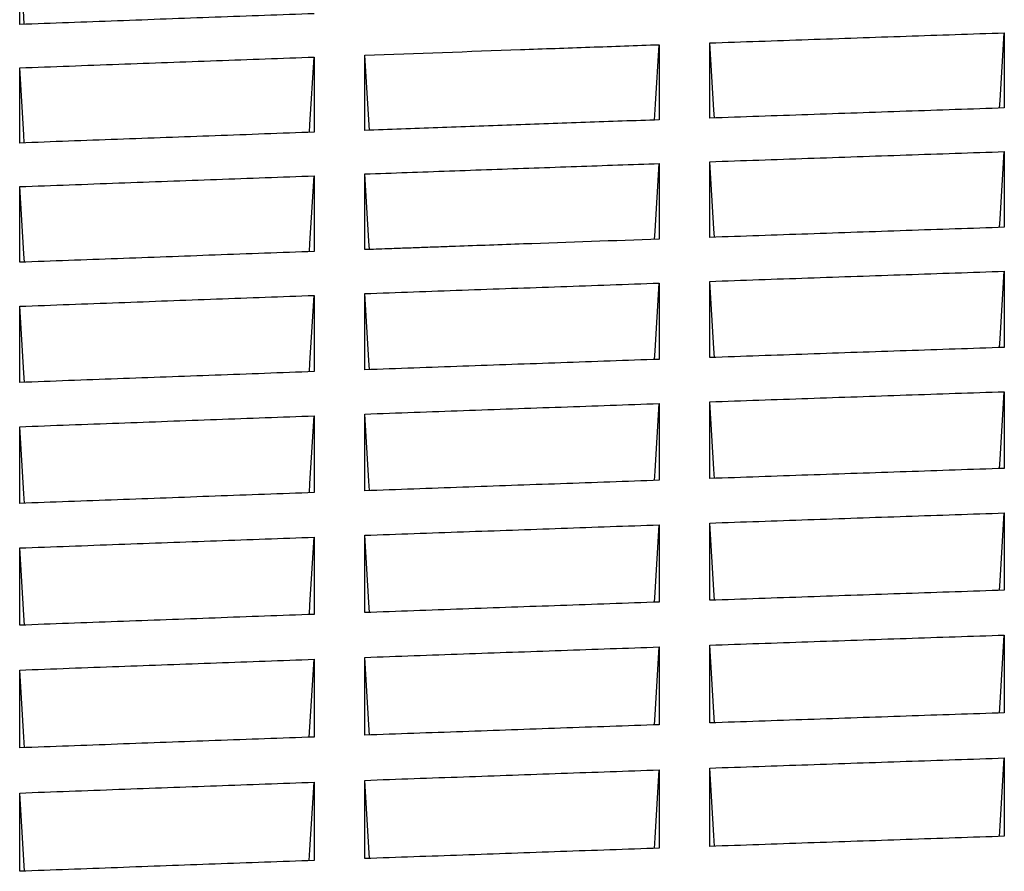
# Model space of a CAD drawing. Units: millimetres. Extents: x 8 to 290, y 6 to 203.
# Drawn here: x 43 to 47, y 86 to 89 of the extents above; entities that cross this region are included whole.
import ezdxf

# ---------------------------------------------------------------- set-up
doc = ezdxf.new("R2010")
doc.units = ezdxf.units.MM

msp = doc.modelspace()

# ---------------------------------------------------------------- linework, layer by layer
at = {"color": 7, "linetype": 'Continuous', "lineweight": 25, "flags": 128}
for points in [[(43.1578, 89.1266), (43.1561, 89.1534), (43.1413, 89.3928)], [(46.6438, 88.8271), (46.6455, 88.8545), (46.6604, 89.0964)], [(45.4105, 88.7846), (45.414, 88.8411), (45.4271, 89.0539)], [(45.6245, 88.792), (45.6228, 88.8201), (45.608, 89.0602)], [(44.1771, 88.7405), (44.1788, 88.7684), (44.1937, 89.0098)], [(44.3912, 88.7483), (44.3877, 88.8049), (44.3747, 89.0164)], [(43.1579, 88.703), (43.1561, 88.7316), (43.1413, 88.9711)], [(46.6437, 88.4005), (46.6455, 88.4298), (46.6604, 88.6717)], [(45.4103, 88.358), (45.4121, 88.3872), (45.4271, 88.6292)], [(45.6246, 88.3655), (45.6228, 88.3954), (45.608, 88.6355)], [(44.177, 88.314), (44.1788, 88.3436), (44.1937, 88.5852)], [(44.3913, 88.3218), (44.3895, 88.3521), (44.3747, 88.5917)], [(43.158, 88.2765), (43.1561, 88.3068), (43.1413, 88.5464)], [(46.6436, 87.971), (46.6455, 88.0021), (46.6604, 88.2441)], [(45.4102, 87.9285), (45.4121, 87.9595), (45.4271, 88.2016)], [(45.6248, 87.936), (45.6228, 87.9677), (45.608, 88.2079)], [(44.1769, 87.8845), (44.1788, 87.9159), (44.1937, 88.1576)], [(44.3915, 87.8923), (44.3895, 87.9244), (44.3747, 88.1641)], [(43.1581, 87.847), (43.1561, 87.8791), (43.1413, 88.1188)], [(46.6434, 87.5386), (46.6455, 87.5714), (46.6604, 87.8135)], [(45.4101, 87.4961), (45.4121, 87.5288), (45.4271, 87.771)], [(45.6249, 87.5036), (45.6228, 87.537), (45.608, 87.7773)], [(44.3915, 87.4598), (44.3895, 87.4933), (44.3746, 87.7336)], [(44.1768, 87.4521), (44.1788, 87.4852), (44.1937, 87.727)], [(43.1582, 87.4146), (43.1561, 87.4484), (43.1413, 87.6883)], [(46.6433, 87.1032), (46.6455, 87.1378), (46.6604, 87.38)], [(45.41, 87.0607), (45.4121, 87.0952), (45.4271, 87.3375)], [(45.625, 87.0682), (45.6228, 87.1034), (45.608, 87.3438)], [(44.1766, 87.0167), (44.1788, 87.0516), (44.1937, 87.2935)], [(44.3917, 87.0244), (44.3895, 87.0596), (44.3746, 87.3)], [(43.1583, 86.9792), (43.1561, 87.0148), (43.1413, 87.2547)], [(46.6432, 86.6648), (46.6455, 86.7012), (46.6604, 86.9435)], [(45.4099, 86.6223), (45.4121, 86.6586), (45.4271, 86.901)], [(45.6251, 86.6298), (45.6228, 86.6668), (45.608, 86.9073)], [(44.1765, 86.5783), (44.1788, 86.615), (44.1937, 86.857)], [(44.3918, 86.5861), (44.3895, 86.6231), (44.3746, 86.8636)], [(43.1585, 86.5408), (43.1561, 86.5782), (43.1413, 86.8183)], [(46.6431, 86.2235), (46.6455, 86.2616), (46.6604, 86.5041)], [(45.6252, 86.1885), (45.6228, 86.2273), (45.608, 86.4679)], [(45.4098, 86.181), (45.4121, 86.2191), (45.4271, 86.4616)], [(44.1764, 86.137), (44.1788, 86.1754), (44.1937, 86.4176)], [(44.3919, 86.1448), (44.3895, 86.1835), (44.3746, 86.4241)], [(43.1586, 86.0995), (43.1562, 86.1387), (43.1413, 86.3788)]]:
    msp.add_lwpolyline(points, dxfattribs=at)
at = {"color": 7, "linetype": 'Continuous', "lineweight": 25}
for points, knots in [([(43.1413, 89.1259), (43.1413, 89.1458), (43.1413, 89.1657), (43.1413, 89.1856), (43.1413, 89.2054), (43.1413, 89.2253), (43.1413, 89.2451), (43.1413, 89.265), (43.1413, 89.2848), (43.1413, 89.3046), (43.1413, 89.334), (43.1413, 89.3634), (43.1413, 89.3928)], [0, 0, 0, 0, 0.000325149, 0.000325149, 0.000325149, 0.000650298, 0.000650298, 0.000650298, 0.000975447, 0.000975447, 0.000975447, 0.001457851, 0.001457851, 0.001457851, 0.001457851]), ([(44.1937, 89.1647), (44.0757, 89.1604), (43.9577, 89.1561), (43.8397, 89.1518), (43.7233, 89.1475), (43.6069, 89.1432), (43.4905, 89.1389), (43.3741, 89.1346), (43.2577, 89.1303), (43.1413, 89.1259)], [0, 0, 0, 0, 0.001063288, 0.001063288, 0.001063288, 0.002111847, 0.002111847, 0.002111847, 0.003160407, 0.003160407, 0.003160407, 0.003160407]), ([(45.608, 89.0602), (45.7249, 89.0643), (45.8419, 89.0683), (45.9589, 89.0724), (46.0758, 89.0764), (46.1927, 89.0804), (46.3097, 89.0844), (46.4266, 89.0884), (46.5435, 89.0924), (46.6604, 89.0964)], [0, 0, 0, 0, 0.00105369, 0.00105369, 0.00105369, 0.00210694, 0.00210694, 0.00210694, 0.003160191, 0.003160191, 0.003160191, 0.003160191]), ([(46.6604, 89.0964), (46.6604, 89.0764), (46.6604, 89.0565), (46.6604, 89.0365), (46.6604, 89.0166), (46.6604, 88.9966), (46.6604, 88.9767), (46.6604, 88.9567), (46.6604, 88.9367), (46.6604, 88.9167), (46.6604, 88.887), (46.6604, 88.8573), (46.6604, 88.8276)], [0, 0, 0, 0, 0.000325115, 0.000325115, 0.000325115, 0.00065023, 0.00065023, 0.00065023, 0.000975344, 0.000975344, 0.000975344, 0.001457846, 0.001457846, 0.001457846, 0.001457846]), ([(44.3747, 89.0164), (44.5602, 89.0231), (44.7457, 89.0298), (44.9312, 89.0364), (44.9725, 89.0378), (45.0139, 89.0393), (45.0552, 89.0408), (45.0965, 89.0422), (45.1378, 89.0437), (45.1792, 89.0451), (45.2205, 89.0466), (45.2618, 89.0481), (45.3031, 89.0495), (45.3445, 89.051), (45.3858, 89.0524), (45.4271, 89.0539)], [0, 0, 0, 0, 0.00167128, 0.00167128, 0.00167128, 0.002043535, 0.002043535, 0.002043535, 0.002415789, 0.002415789, 0.002415789, 0.002788044, 0.002788044, 0.002788044, 0.003160298, 0.003160298, 0.003160298, 0.003160298]), ([(45.4271, 89.0539), (45.4271, 89.0339), (45.4271, 89.014), (45.4271, 88.994), (45.4271, 88.9741), (45.4271, 88.9541), (45.4271, 88.9342), (45.4271, 88.9142), (45.4271, 88.8942), (45.4271, 88.8742), (45.4271, 88.8445), (45.4271, 88.8149), (45.4271, 88.7851)], [0, 0, 0, 0, 0.000325115, 0.000325115, 0.000325115, 0.00065023, 0.00065023, 0.00065023, 0.000975344, 0.000975344, 0.000975344, 0.001457739, 0.001457739, 0.001457739, 0.001457739]), ([(45.608, 88.7915), (45.608, 88.8115), (45.608, 88.8315), (45.608, 88.8515), (45.608, 88.8715), (45.608, 88.8915), (45.608, 88.9115), (45.608, 88.9314), (45.608, 88.9514), (45.608, 88.9714), (45.608, 89.001), (45.608, 89.0306), (45.608, 89.0602)], [0, 0, 0, 0, 0.000325115, 0.000325115, 0.000325115, 0.00065023, 0.00065023, 0.00065023, 0.000975344, 0.000975344, 0.000975344, 0.001457855, 0.001457855, 0.001457855, 0.001457855]), ([(43.1413, 88.9711), (43.2594, 88.9755), (43.3774, 88.9799), (43.4954, 88.9842), (43.6118, 88.9885), (43.7282, 88.9928), (43.8446, 88.9971), (43.961, 89.0014), (44.0773, 89.0056), (44.1937, 89.0098)], [0, 0, 0, 0, 0.001063278, 0.001063278, 0.001063278, 0.002111843, 0.002111843, 0.002111843, 0.003160407, 0.003160407, 0.003160407, 0.003160407]), ([(44.1937, 89.0098), (44.1937, 88.9899), (44.1937, 88.97), (44.1937, 88.95), (44.1937, 88.9301), (44.1937, 88.9101), (44.1937, 88.8901), (44.1937, 88.8702), (44.1937, 88.8502), (44.1937, 88.8302), (44.1937, 88.8005), (44.1937, 88.7708), (44.1937, 88.7411)], [0, 0, 0, 0, 0.000325107, 0.000325107, 0.000325107, 0.000650214, 0.000650214, 0.000650214, 0.000975321, 0.000975321, 0.000975321, 0.001457664, 0.001457664, 0.001457664, 0.001457664]), ([(44.3747, 88.7477), (44.3747, 88.7677), (44.3747, 88.7877), (44.3747, 88.8077), (44.3747, 88.8277), (44.3747, 88.8477), (44.3747, 88.8677), (44.3747, 88.8877), (44.3747, 88.9076), (44.3747, 88.9276), (44.3747, 88.9572), (44.3747, 88.9868), (44.3747, 89.0164)], [0, 0, 0, 0, 0.000325107, 0.000325107, 0.000325107, 0.000650214, 0.000650214, 0.000650214, 0.000975321, 0.000975321, 0.000975321, 0.001457714, 0.001457714, 0.001457714, 0.001457714]), ([(43.1413, 88.7024), (43.1413, 88.7224), (43.1413, 88.7424), (43.1413, 88.7624), (43.1413, 88.7824), (43.1413, 88.8024), (43.1413, 88.8224), (43.1413, 88.8424), (43.1413, 88.8623), (43.1413, 88.8823), (43.1413, 88.9119), (43.1413, 88.9415), (43.1413, 88.9711)], [0, 0, 0, 0, 0.000325107, 0.000325107, 0.000325107, 0.000650214, 0.000650214, 0.000650214, 0.000975322, 0.000975322, 0.000975322, 0.001457664, 0.001457664, 0.001457664, 0.001457664]), ([(46.6604, 88.8276), (46.5435, 88.8237), (46.4265, 88.8197), (46.3095, 88.8157), (46.1926, 88.8117), (46.0757, 88.8077), (45.9587, 88.8036), (45.8418, 88.7996), (45.7249, 88.7955), (45.608, 88.7915)], [0, 0, 0, 0, 0.00105362, 0.00105362, 0.00105362, 0.002106899, 0.002106899, 0.002106899, 0.003160179, 0.003160179, 0.003160179, 0.003160179]), ([(45.4271, 88.7851), (45.3391, 88.7821), (45.2512, 88.779), (45.1632, 88.7759), (45.1192, 88.7743), (45.0752, 88.7727), (45.0312, 88.7712), (44.9873, 88.7696), (44.9433, 88.7681), (44.8993, 88.7665), (44.8553, 88.7649), (44.8113, 88.7634), (44.7673, 88.7618), (44.7233, 88.7602), (44.6794, 88.7586), (44.6354, 88.7571), (44.5485, 88.7539), (44.4616, 88.7508), (44.3747, 88.7477)], [0, 0, 0, 0, 0.000792464, 0.000792464, 0.000792464, 0.001188696, 0.001188696, 0.001188696, 0.001584928, 0.001584928, 0.001584928, 0.00198116, 0.00198116, 0.00198116, 0.002377392, 0.002377392, 0.002377392, 0.003160292, 0.003160292, 0.003160292, 0.003160292]), ([(44.1937, 88.7411), (44.0757, 88.7368), (43.9577, 88.7325), (43.8397, 88.7282), (43.7233, 88.7239), (43.6069, 88.7197), (43.4905, 88.7154), (43.3741, 88.7111), (43.2577, 88.7067), (43.1413, 88.7024)], [0, 0, 0, 0, 0.001063267, 0.001063267, 0.001063267, 0.002111837, 0.002111837, 0.002111837, 0.003160406, 0.003160406, 0.003160406, 0.003160406]), ([(45.608, 88.6355), (45.7249, 88.6396), (45.8419, 88.6437), (45.9588, 88.6477), (46.0758, 88.6518), (46.1927, 88.6558), (46.3096, 88.6598), (46.4266, 88.6638), (46.5435, 88.6678), (46.6604, 88.6717)], [0, 0, 0, 0, 0.001053571, 0.001053571, 0.001053571, 0.002106872, 0.002106872, 0.002106872, 0.003160172, 0.003160172, 0.003160172, 0.003160172]), ([(46.6604, 88.6717), (46.6604, 88.6516), (46.6604, 88.6316), (46.6604, 88.6115), (46.6604, 88.5914), (46.6604, 88.5713), (46.6604, 88.5512), (46.6604, 88.531), (46.6604, 88.5109), (46.6604, 88.4908), (46.6604, 88.4609), (46.6604, 88.431), (46.6604, 88.4011)], [0, 0, 0, 0, 0.000325078, 0.000325078, 0.000325078, 0.000650156, 0.000650156, 0.000650156, 0.000975234, 0.000975234, 0.000975234, 0.001457675, 0.001457675, 0.001457675, 0.001457675]), ([(44.3747, 88.5917), (44.4755, 88.5954), (44.5763, 88.599), (44.6771, 88.6026), (44.7276, 88.6044), (44.778, 88.6062), (44.8284, 88.608), (44.8788, 88.6098), (44.9292, 88.6116), (44.9796, 88.6134), (45.03, 88.6152), (45.0805, 88.617), (45.1309, 88.6188), (45.2296, 88.6223), (45.3284, 88.6257), (45.4271, 88.6292)], [0, 0, 0, 0, 0.000908311, 0.000908311, 0.000908311, 0.001362466, 0.001362466, 0.001362466, 0.001816621, 0.001816621, 0.001816621, 0.002270776, 0.002270776, 0.002270776, 0.003160289, 0.003160289, 0.003160289, 0.003160289]), ([(45.4271, 88.6292), (45.4271, 88.6091), (45.4271, 88.5891), (45.4271, 88.569), (45.4271, 88.5489), (45.4271, 88.5288), (45.4271, 88.5087), (45.4271, 88.4885), (45.4271, 88.4684), (45.4271, 88.4483), (45.4271, 88.4184), (45.4271, 88.3885), (45.4271, 88.3586)], [0, 0, 0, 0, 0.000325078, 0.000325078, 0.000325078, 0.000650156, 0.000650156, 0.000650156, 0.000975234, 0.000975234, 0.000975234, 0.001457541, 0.001457541, 0.001457541, 0.001457541]), ([(45.608, 88.3649), (45.608, 88.3851), (45.608, 88.4052), (45.608, 88.4254), (45.608, 88.4455), (45.608, 88.4656), (45.608, 88.4858), (45.608, 88.5059), (45.608, 88.526), (45.608, 88.5461), (45.608, 88.5759), (45.608, 88.6057), (45.608, 88.6355)], [0, 0, 0, 0, 0.000325078, 0.000325078, 0.000325078, 0.000650156, 0.000650156, 0.000650156, 0.000975234, 0.000975234, 0.000975234, 0.001457684, 0.001457684, 0.001457684, 0.001457684]), ([(43.1413, 88.5464), (43.2593, 88.5508), (43.3774, 88.5552), (43.4954, 88.5596), (43.6118, 88.5639), (43.7282, 88.5682), (43.8446, 88.5724), (43.961, 88.5767), (44.0773, 88.581), (44.1937, 88.5852)], [0, 0, 0, 0, 0.001063259, 0.001063259, 0.001063259, 0.002111833, 0.002111833, 0.002111833, 0.003160406, 0.003160406, 0.003160406, 0.003160406]), ([(44.1937, 88.5852), (44.1937, 88.5651), (44.1937, 88.545), (44.1937, 88.5249), (44.1937, 88.5048), (44.1937, 88.4847), (44.1937, 88.4646), (44.1937, 88.4445), (44.1937, 88.4244), (44.1937, 88.4043), (44.1937, 88.3744), (44.1937, 88.3445), (44.1937, 88.3146)], [0, 0, 0, 0, 0.000325073, 0.000325073, 0.000325073, 0.000650145, 0.000650145, 0.000650145, 0.000975218, 0.000975218, 0.000975218, 0.001457509, 0.001457509, 0.001457509, 0.001457509]), ([(44.3747, 88.3212), (44.3747, 88.3413), (44.3747, 88.3615), (44.3747, 88.3816), (44.3747, 88.4017), (44.3747, 88.4219), (44.3747, 88.442), (44.3747, 88.4621), (44.3747, 88.4822), (44.3747, 88.5023), (44.3747, 88.5322), (44.3747, 88.562), (44.3747, 88.5917)], [0, 0, 0, 0, 0.000325072, 0.000325072, 0.000325072, 0.000650145, 0.000650145, 0.000650145, 0.000975217, 0.000975217, 0.000975217, 0.001457587, 0.001457587, 0.001457587, 0.001457587]), ([(43.1413, 88.2759), (43.1413, 88.296), (43.1413, 88.3162), (43.1413, 88.3363), (43.1413, 88.3565), (43.1413, 88.3766), (43.1413, 88.3967), (43.1413, 88.4168), (43.1413, 88.4369), (43.1413, 88.457), (43.1413, 88.4869), (43.1413, 88.5167), (43.1413, 88.5464)], [0, 0, 0, 0, 0.000325073, 0.000325073, 0.000325073, 0.000650145, 0.000650145, 0.000650145, 0.000975218, 0.000975218, 0.000975218, 0.001457509, 0.001457509, 0.001457509, 0.001457509]), ([(46.6604, 88.4011), (46.5435, 88.3971), (46.4265, 88.3932), (46.3096, 88.3892), (46.1926, 88.3852), (46.0757, 88.3811), (45.9588, 88.3771), (45.8418, 88.3731), (45.7249, 88.369), (45.608, 88.3649)], [0, 0, 0, 0, 0.001053514, 0.001053514, 0.001053514, 0.002106838, 0.002106838, 0.002106838, 0.003160163, 0.003160163, 0.003160163, 0.003160163]), ([(45.4271, 88.3586), (45.2653, 88.3529), (45.1036, 88.3472), (44.9418, 88.3415), (44.8609, 88.3386), (44.7801, 88.3357), (44.6992, 88.3328), (44.679, 88.3321), (44.6587, 88.3314), (44.6385, 88.3306), (44.6183, 88.3299), (44.5981, 88.3292), (44.5779, 88.3285), (44.5576, 88.3277), (44.5374, 88.327), (44.5172, 88.3263), (44.497, 88.3256), (44.4768, 88.3248), (44.4565, 88.3241), (44.4292, 88.3231), (44.402, 88.3221), (44.3747, 88.3212)], [0, 0, 0, 0, 0.00145721, 0.00145721, 0.00145721, 0.002185814, 0.002185814, 0.002185814, 0.002367965, 0.002367965, 0.002367965, 0.002550117, 0.002550117, 0.002550117, 0.002732268, 0.002732268, 0.002732268, 0.002914419, 0.002914419, 0.002914419, 0.003160284, 0.003160284, 0.003160284, 0.003160284]), ([(44.1937, 88.3146), (44.0757, 88.3103), (43.9577, 88.306), (43.8397, 88.3017), (43.7233, 88.2974), (43.6069, 88.2931), (43.4905, 88.2888), (43.3741, 88.2845), (43.2577, 88.2802), (43.1413, 88.2759)], [0, 0, 0, 0, 0.00106325, 0.00106325, 0.00106325, 0.002111828, 0.002111828, 0.002111828, 0.003160406, 0.003160406, 0.003160406, 0.003160406]), ([(45.608, 88.2079), (45.7249, 88.212), (45.8419, 88.2161), (45.9588, 88.2201), (46.0757, 88.2241), (46.1927, 88.2282), (46.3096, 88.2322), (46.4266, 88.2362), (46.5435, 88.2401), (46.6604, 88.2441)], [0, 0, 0, 0, 0.001053476, 0.001053476, 0.001053476, 0.002106817, 0.002106817, 0.002106817, 0.003160157, 0.003160157, 0.003160157, 0.003160157]), ([(46.6604, 88.2441), (46.6604, 88.2239), (46.6604, 88.2037), (46.6604, 88.1834), (46.6604, 88.1632), (46.6604, 88.143), (46.6604, 88.1227), (46.6604, 88.1025), (46.6604, 88.0822), (46.6604, 88.0619), (46.6604, 88.0318), (46.6604, 88.0017), (46.6604, 87.9716)], [0, 0, 0, 0, 0.000325049, 0.000325049, 0.000325049, 0.000650097, 0.000650097, 0.000650097, 0.000975146, 0.000975146, 0.000975146, 0.00145754, 0.00145754, 0.00145754, 0.00145754]), ([(44.3747, 88.1641), (44.4909, 88.1683), (44.6071, 88.1725), (44.7233, 88.1767), (44.8406, 88.1809), (44.9579, 88.185), (45.0752, 88.1892), (45.1925, 88.1933), (45.3098, 88.1975), (45.4271, 88.2016)], [0, 0, 0, 0, 0.001046783, 0.001046783, 0.001046783, 0.002103532, 0.002103532, 0.002103532, 0.003160281, 0.003160281, 0.003160281, 0.003160281]), ([(45.4271, 88.2016), (45.4271, 88.1814), (45.4271, 88.1612), (45.4271, 88.1409), (45.4271, 88.1207), (45.4271, 88.1005), (45.4271, 88.0802), (45.4271, 88.06), (45.4271, 88.0397), (45.4271, 88.0194), (45.4271, 87.9893), (45.4271, 87.9592), (45.4271, 87.9291)], [0, 0, 0, 0, 0.000325049, 0.000325049, 0.000325049, 0.000650097, 0.000650097, 0.000650097, 0.000975146, 0.000975146, 0.000975146, 0.00145755, 0.00145755, 0.00145755, 0.00145755]), ([(45.608, 87.9354), (45.608, 87.9557), (45.608, 87.976), (45.608, 87.9963), (45.608, 88.0166), (45.608, 88.0369), (45.608, 88.0571), (45.608, 88.0774), (45.608, 88.0976), (45.608, 88.1179), (45.608, 88.1479), (45.608, 88.1779), (45.608, 88.2079)], [0, 0, 0, 0, 0.000325049, 0.000325049, 0.000325049, 0.000650097, 0.000650097, 0.000650097, 0.000975146, 0.000975146, 0.000975146, 0.001457548, 0.001457548, 0.001457548, 0.001457548]), ([(43.1413, 88.1188), (43.2593, 88.1232), (43.3774, 88.1276), (43.4954, 88.132), (43.6118, 88.1363), (43.7282, 88.1406), (43.8446, 88.1448), (43.9609, 88.1491), (44.0773, 88.1533), (44.1937, 88.1576)], [0, 0, 0, 0, 0.001063244, 0.001063244, 0.001063244, 0.002111825, 0.002111825, 0.002111825, 0.003160405, 0.003160405, 0.003160405, 0.003160405]), ([(44.1937, 88.1576), (44.1937, 88.1374), (44.1937, 88.1171), (44.1937, 88.0969), (44.1937, 88.0767), (44.1937, 88.0564), (44.1937, 88.0362), (44.1937, 88.0159), (44.1937, 87.9957), (44.1937, 87.9754), (44.1937, 87.9453), (44.1937, 87.9152), (44.1937, 87.8851)], [0, 0, 0, 0, 0.000325045, 0.000325045, 0.000325045, 0.00065009, 0.00065009, 0.00065009, 0.000975136, 0.000975136, 0.000975136, 0.001457387, 0.001457387, 0.001457387, 0.001457387]), ([(44.3747, 87.8917), (44.3747, 87.912), (44.3747, 87.9322), (44.3747, 87.9525), (44.3747, 87.9728), (44.3747, 87.9931), (44.3747, 88.0133), (44.3747, 88.0336), (44.3747, 88.0538), (44.3747, 88.0741), (44.3747, 88.1041), (44.3747, 88.1341), (44.3747, 88.1641)], [0, 0, 0, 0, 0.000325045, 0.000325045, 0.000325045, 0.00065009, 0.00065009, 0.00065009, 0.000975136, 0.000975136, 0.000975136, 0.001457556, 0.001457556, 0.001457556, 0.001457556]), ([(43.1413, 87.8464), (43.1413, 87.8667), (43.1413, 87.887), (43.1413, 87.9072), (43.1413, 87.9275), (43.1413, 87.9478), (43.1413, 87.9681), (43.1413, 87.9883), (43.1413, 88.0086), (43.1413, 88.0288), (43.1413, 88.0588), (43.1413, 88.0888), (43.1413, 88.1188)], [0, 0, 0, 0, 0.000325045, 0.000325045, 0.000325045, 0.000650091, 0.000650091, 0.000650091, 0.000975136, 0.000975136, 0.000975136, 0.001457387, 0.001457387, 0.001457387, 0.001457387]), ([(46.6604, 87.9716), (46.5435, 87.9676), (46.4265, 87.9637), (46.3096, 87.9597), (46.1926, 87.9557), (46.0757, 87.9517), (45.9588, 87.9476), (45.8418, 87.9436), (45.7249, 87.9395), (45.608, 87.9354)], [0, 0, 0, 0, 0.001053432, 0.001053432, 0.001053432, 0.002106791, 0.002106791, 0.002106791, 0.00316015, 0.00316015, 0.00316015, 0.00316015]), ([(45.4271, 87.9291), (45.3099, 87.925), (45.1927, 87.9209), (45.0755, 87.9167), (44.9587, 87.9126), (44.8419, 87.9084), (44.7251, 87.9042), (44.6083, 87.9001), (44.4915, 87.8959), (44.3747, 87.8917)], [0, 0, 0, 0, 0.001055837, 0.001055837, 0.001055837, 0.002108057, 0.002108057, 0.002108057, 0.003160277, 0.003160277, 0.003160277, 0.003160277]), ([(44.1937, 87.8851), (44.0757, 87.8808), (43.9577, 87.8765), (43.8397, 87.8722), (43.7233, 87.8679), (43.6069, 87.8637), (43.4905, 87.8594), (43.3741, 87.855), (43.2577, 87.8507), (43.1413, 87.8464)], [0, 0, 0, 0, 0.001063236, 0.001063236, 0.001063236, 0.002111821, 0.002111821, 0.002111821, 0.003160405, 0.003160405, 0.003160405, 0.003160405]), ([(45.608, 87.7773), (45.7249, 87.7814), (45.8418, 87.7855), (45.9588, 87.7895), (46.0757, 87.7936), (46.1927, 87.7976), (46.3096, 87.8016), (46.4265, 87.8056), (46.5435, 87.8096), (46.6604, 87.8135)], [0, 0, 0, 0, 0.001053404, 0.001053404, 0.001053404, 0.002106775, 0.002106775, 0.002106775, 0.003160146, 0.003160146, 0.003160146, 0.003160146]), ([(46.6604, 87.8135), (46.6604, 87.7932), (46.6604, 87.7728), (46.6604, 87.7524), (46.6604, 87.7321), (46.6604, 87.7117), (46.6604, 87.6913), (46.6604, 87.6709), (46.6604, 87.6505), (46.6604, 87.6301), (46.6604, 87.5998), (46.6604, 87.5695), (46.6604, 87.5392)], [0, 0, 0, 0, 0.000325026, 0.000325026, 0.000325026, 0.000650053, 0.000650053, 0.000650053, 0.000975079, 0.000975079, 0.000975079, 0.00145744, 0.00145744, 0.00145744, 0.00145744]), ([(44.3746, 87.7336), (44.4922, 87.7378), (44.6097, 87.742), (44.7272, 87.7462), (44.8439, 87.7504), (44.9605, 87.7546), (45.0772, 87.7587), (45.1938, 87.7628), (45.3105, 87.7669), (45.4271, 87.771)], [0, 0, 0, 0, 0.001058841, 0.001058841, 0.001058841, 0.002109599, 0.002109599, 0.002109599, 0.003160357, 0.003160357, 0.003160357, 0.003160357]), ([(45.4271, 87.771), (45.4271, 87.7507), (45.4271, 87.7303), (45.4271, 87.7099), (45.4271, 87.6896), (45.4271, 87.6692), (45.4271, 87.6488), (45.4271, 87.6284), (45.4271, 87.608), (45.4271, 87.5876), (45.4271, 87.5573), (45.4271, 87.527), (45.4271, 87.4967)], [0, 0, 0, 0, 0.000325026, 0.000325026, 0.000325026, 0.000650053, 0.000650053, 0.000650053, 0.000975079, 0.000975079, 0.000975079, 0.00145745, 0.00145745, 0.00145745, 0.00145745]), ([(45.608, 87.503), (45.608, 87.5234), (45.608, 87.5439), (45.608, 87.5643), (45.608, 87.5847), (45.608, 87.6051), (45.608, 87.6255), (45.608, 87.6459), (45.608, 87.6663), (45.608, 87.6867), (45.608, 87.7169), (45.608, 87.7471), (45.608, 87.7773)], [0, 0, 0, 0, 0.000325026, 0.000325026, 0.000325026, 0.000650053, 0.000650053, 0.000650053, 0.000975079, 0.000975079, 0.000975079, 0.001457449, 0.001457449, 0.001457449, 0.001457449]), ([(44.3746, 87.4592), (44.3746, 87.4796), (44.3746, 87.5001), (44.3746, 87.5205), (44.3746, 87.5409), (44.3746, 87.5613), (44.3746, 87.5817), (44.3746, 87.6021), (44.3746, 87.6225), (44.3746, 87.6429), (44.3746, 87.6731), (44.3746, 87.7034), (44.3746, 87.7336)], [0, 0, 0, 0, 0.000325026, 0.000325026, 0.000325026, 0.000650053, 0.000650053, 0.000650053, 0.000975079, 0.000975079, 0.000975079, 0.001457459, 0.001457459, 0.001457459, 0.001457459]), ([(43.1413, 87.6883), (43.2593, 87.6927), (43.3774, 87.6971), (43.4954, 87.7014), (43.6118, 87.7057), (43.7282, 87.71), (43.8446, 87.7143), (43.9609, 87.7185), (44.0773, 87.7228), (44.1937, 87.727)], [0, 0, 0, 0, 0.001063232, 0.001063232, 0.001063232, 0.002111818, 0.002111818, 0.002111818, 0.003160405, 0.003160405, 0.003160405, 0.003160405]), ([(44.1937, 87.727), (44.1937, 87.7067), (44.1937, 87.6863), (44.1937, 87.6659), (44.1937, 87.6456), (44.1937, 87.6252), (44.1937, 87.6048), (44.1937, 87.5844), (44.1937, 87.564), (44.1937, 87.5436), (44.1937, 87.5133), (44.1937, 87.483), (44.1937, 87.4527)], [0, 0, 0, 0, 0.000325025, 0.000325025, 0.000325025, 0.00065005, 0.00065005, 0.00065005, 0.000975075, 0.000975075, 0.000975075, 0.001457297, 0.001457297, 0.001457297, 0.001457297]), ([(43.1413, 87.4139), (43.1413, 87.4344), (43.1413, 87.4548), (43.1413, 87.4752), (43.1413, 87.4956), (43.1413, 87.5161), (43.1413, 87.5365), (43.1413, 87.5569), (43.1413, 87.5772), (43.1413, 87.5976), (43.1413, 87.6279), (43.1413, 87.6581), (43.1413, 87.6883)], [0, 0, 0, 0, 0.000325025, 0.000325025, 0.000325025, 0.00065005, 0.00065005, 0.00065005, 0.000975075, 0.000975075, 0.000975075, 0.001457297, 0.001457297, 0.001457297, 0.001457297]), ([(46.6604, 87.5392), (46.5435, 87.5352), (46.4265, 87.5312), (46.3096, 87.5272), (46.1927, 87.5232), (46.0757, 87.5192), (45.9588, 87.5152), (45.8418, 87.5111), (45.7249, 87.5071), (45.608, 87.503)], [0, 0, 0, 0, 0.001053373, 0.001053373, 0.001053373, 0.002106757, 0.002106757, 0.002106757, 0.003160141, 0.003160141, 0.003160141, 0.003160141]), ([(45.4271, 87.4967), (45.3096, 87.4925), (45.192, 87.4884), (45.0745, 87.4842), (44.9578, 87.4801), (44.8412, 87.476), (44.7246, 87.4718), (44.6079, 87.4676), (44.4913, 87.4634), (44.3746, 87.4592)], [0, 0, 0, 0, 0.00105881, 0.00105881, 0.00105881, 0.002109581, 0.002109581, 0.002109581, 0.003160352, 0.003160352, 0.003160352, 0.003160352]), ([(44.1937, 87.4527), (44.0757, 87.4484), (43.9577, 87.4441), (43.8397, 87.4398), (43.7233, 87.4355), (43.6069, 87.4312), (43.4905, 87.4269), (43.3741, 87.4226), (43.2577, 87.4183), (43.1413, 87.4139)], [0, 0, 0, 0, 0.001063226, 0.001063226, 0.001063226, 0.002111815, 0.002111815, 0.002111815, 0.003160405, 0.003160405, 0.003160405, 0.003160405]), ([(45.608, 87.3438), (45.7249, 87.3479), (45.8418, 87.352), (45.9588, 87.356), (46.0757, 87.36), (46.1927, 87.3641), (46.3096, 87.3681), (46.4265, 87.3721), (46.5435, 87.376), (46.6604, 87.38)], [0, 0, 0, 0, 0.001053355, 0.001053355, 0.001053355, 0.002106747, 0.002106747, 0.002106747, 0.003160139, 0.003160139, 0.003160139, 0.003160139]), ([(46.6604, 87.38), (46.6604, 87.3595), (46.6604, 87.339), (46.6604, 87.3185), (46.6604, 87.298), (46.6604, 87.2775), (46.6604, 87.2569), (46.6604, 87.2364), (46.6604, 87.2159), (46.6604, 87.1953), (46.6604, 87.1648), (46.6604, 87.1343), (46.6604, 87.1038)], [0, 0, 0, 0, 0.000325011, 0.000325011, 0.000325011, 0.000650023, 0.000650023, 0.000650023, 0.000975034, 0.000975034, 0.000975034, 0.001457376, 0.001457376, 0.001457376, 0.001457376]), ([(44.3746, 87.3), (44.4922, 87.3043), (44.6097, 87.3085), (44.7272, 87.3127), (44.8439, 87.3169), (44.9605, 87.321), (45.0772, 87.3252), (45.1938, 87.3293), (45.3104, 87.3334), (45.4271, 87.3375)], [0, 0, 0, 0, 0.001058791, 0.001058791, 0.001058791, 0.00210957, 0.00210957, 0.00210957, 0.00316035, 0.00316035, 0.00316035, 0.00316035]), ([(45.4271, 87.3375), (45.4271, 87.317), (45.4271, 87.2965), (45.4271, 87.276), (45.4271, 87.2555), (45.4271, 87.235), (45.4271, 87.2144), (45.4271, 87.1939), (45.4271, 87.1734), (45.4271, 87.1528), (45.4271, 87.1223), (45.4271, 87.0918), (45.4271, 87.0613)], [0, 0, 0, 0, 0.000325011, 0.000325011, 0.000325011, 0.000650023, 0.000650023, 0.000650023, 0.000975034, 0.000975034, 0.000975034, 0.001457386, 0.001457386, 0.001457386, 0.001457386]), ([(45.608, 87.0676), (45.608, 87.0882), (45.608, 87.1087), (45.608, 87.1293), (45.608, 87.1499), (45.608, 87.1704), (45.608, 87.1909), (45.608, 87.2115), (45.608, 87.232), (45.608, 87.2525), (45.608, 87.283), (45.608, 87.3134), (45.608, 87.3438)], [0, 0, 0, 0, 0.000325011, 0.000325011, 0.000325011, 0.000650023, 0.000650023, 0.000650023, 0.000975034, 0.000975034, 0.000975034, 0.001457385, 0.001457385, 0.001457385, 0.001457385]), ([(43.1413, 87.2547), (43.2593, 87.2591), (43.3774, 87.2635), (43.4954, 87.2679), (43.6118, 87.2722), (43.7282, 87.2765), (43.8446, 87.2807), (43.9609, 87.285), (44.0773, 87.2893), (44.1937, 87.2935)], [0, 0, 0, 0, 0.001063223, 0.001063223, 0.001063223, 0.002111813, 0.002111813, 0.002111813, 0.003160404, 0.003160404, 0.003160404, 0.003160404]), ([(44.1937, 87.2935), (44.1937, 87.273), (44.1937, 87.2525), (44.1937, 87.232), (44.1937, 87.2115), (44.1937, 87.191), (44.1937, 87.1704), (44.1937, 87.1499), (44.1937, 87.1294), (44.1937, 87.1088), (44.1937, 87.0783), (44.1937, 87.0478), (44.1937, 87.0173)], [0, 0, 0, 0, 0.000325012, 0.000325012, 0.000325012, 0.000650024, 0.000650024, 0.000650024, 0.000975036, 0.000975036, 0.000975036, 0.001457239, 0.001457239, 0.001457239, 0.001457239]), ([(44.3746, 87.0238), (44.3746, 87.0444), (44.3746, 87.065), (44.3746, 87.0855), (44.3746, 87.1061), (44.3746, 87.1266), (44.3746, 87.1472), (44.3746, 87.1677), (44.3746, 87.1882), (44.3746, 87.2088), (44.3746, 87.2392), (44.3746, 87.2696), (44.3746, 87.3)], [0, 0, 0, 0, 0.000325011, 0.000325011, 0.000325011, 0.000650023, 0.000650023, 0.000650023, 0.000975034, 0.000975034, 0.000975034, 0.001457395, 0.001457395, 0.001457395, 0.001457395]), ([(43.1413, 86.9785), (43.1413, 86.9991), (43.1413, 87.0197), (43.1413, 87.0402), (43.1413, 87.0608), (43.1413, 87.0814), (43.1413, 87.1019), (43.1413, 87.1224), (43.1413, 87.143), (43.1413, 87.1635), (43.1413, 87.1939), (43.1413, 87.2243), (43.1413, 87.2547)], [0, 0, 0, 0, 0.000325012, 0.000325012, 0.000325012, 0.000650024, 0.000650024, 0.000650024, 0.000975037, 0.000975037, 0.000975037, 0.001457239, 0.001457239, 0.001457239, 0.001457239]), ([(46.6604, 87.1038), (46.5435, 87.0998), (46.4265, 87.0958), (46.3096, 87.0918), (46.1927, 87.0878), (46.0757, 87.0838), (45.9588, 87.0798), (45.8418, 87.0757), (45.7249, 87.0717), (45.608, 87.0676)], [0, 0, 0, 0, 0.001053338, 0.001053338, 0.001053338, 0.002106737, 0.002106737, 0.002106737, 0.003160136, 0.003160136, 0.003160136, 0.003160136]), ([(45.4271, 87.0613), (45.3096, 87.0571), (45.192, 87.053), (45.0745, 87.0488), (44.9578, 87.0447), (44.8412, 87.0406), (44.7246, 87.0364), (44.6079, 87.0322), (44.4913, 87.028), (44.3746, 87.0238)], [0, 0, 0, 0, 0.001058773, 0.001058773, 0.001058773, 0.00210956, 0.00210956, 0.00210956, 0.003160347, 0.003160347, 0.003160347, 0.003160347]), ([(44.1937, 87.0173), (44.0757, 87.013), (43.9577, 87.0087), (43.8397, 87.0044), (43.7233, 87.0001), (43.6069, 86.9958), (43.4905, 86.9915), (43.3741, 86.9872), (43.2577, 86.9829), (43.1413, 86.9785)], [0, 0, 0, 0, 0.001063219, 0.001063219, 0.001063219, 0.002111812, 0.002111812, 0.002111812, 0.003160404, 0.003160404, 0.003160404, 0.003160404]), ([(45.608, 86.9073), (45.7249, 86.9114), (45.8418, 86.9155), (45.9588, 86.9195), (46.0757, 86.9236), (46.1926, 86.9276), (46.3096, 86.9316), (46.4265, 86.9356), (46.5435, 86.9395), (46.6604, 86.9435)], [0, 0, 0, 0, 0.00105333, 0.00105333, 0.00105333, 0.002106732, 0.002106732, 0.002106732, 0.003160135, 0.003160135, 0.003160135, 0.003160135]), ([(46.6604, 86.9435), (46.6604, 86.9229), (46.6604, 86.9022), (46.6604, 86.8816), (46.6604, 86.8609), (46.6604, 86.8403), (46.6604, 86.8196), (46.6604, 86.7989), (46.6604, 86.7783), (46.6604, 86.7576), (46.6604, 86.7269), (46.6604, 86.6962), (46.6604, 86.6654)], [0, 0, 0, 0, 0.000325004, 0.000325004, 0.000325004, 0.000650008, 0.000650008, 0.000650008, 0.000975011, 0.000975011, 0.000975011, 0.001457348, 0.001457348, 0.001457348, 0.001457348]), ([(44.3746, 86.8636), (44.4922, 86.8678), (44.6097, 86.872), (44.7272, 86.8762), (44.8439, 86.8804), (44.9605, 86.8846), (45.0772, 86.8887), (45.1938, 86.8928), (45.3104, 86.8969), (45.4271, 86.901)], [0, 0, 0, 0, 0.001058765, 0.001058765, 0.001058765, 0.002109555, 0.002109555, 0.002109555, 0.003160345, 0.003160345, 0.003160345, 0.003160345]), ([(45.4271, 86.901), (45.4271, 86.8804), (45.4271, 86.8597), (45.4271, 86.8391), (45.4271, 86.8184), (45.4271, 86.7978), (45.4271, 86.7771), (45.4271, 86.7565), (45.4271, 86.7358), (45.4271, 86.7151), (45.4271, 86.6844), (45.4271, 86.6537), (45.4271, 86.6229)], [0, 0, 0, 0, 0.000325004, 0.000325004, 0.000325004, 0.000650007, 0.000650007, 0.000650007, 0.000975011, 0.000975011, 0.000975011, 0.001457358, 0.001457358, 0.001457358, 0.001457358]), ([(45.608, 86.6292), (45.608, 86.65), (45.608, 86.6707), (45.608, 86.6914), (45.608, 86.7121), (45.608, 86.7327), (45.608, 86.7534), (45.608, 86.7741), (45.608, 86.7948), (45.608, 86.8154), (45.608, 86.8461), (45.608, 86.8767), (45.608, 86.9073)], [0, 0, 0, 0, 0.000325004, 0.000325004, 0.000325004, 0.000650007, 0.000650007, 0.000650007, 0.000975011, 0.000975011, 0.000975011, 0.001457357, 0.001457357, 0.001457357, 0.001457357]), ([(43.1413, 86.8183), (43.2593, 86.8227), (43.3774, 86.8271), (43.4954, 86.8314), (43.6118, 86.8357), (43.7282, 86.84), (43.8446, 86.8443), (43.9609, 86.8485), (44.0773, 86.8528), (44.1937, 86.857)], [0, 0, 0, 0, 0.001063217, 0.001063217, 0.001063217, 0.00211181, 0.00211181, 0.00211181, 0.003160404, 0.003160404, 0.003160404, 0.003160404]), ([(44.1937, 86.857), (44.1937, 86.8364), (44.1937, 86.8157), (44.1937, 86.7951), (44.1937, 86.7744), (44.1937, 86.7538), (44.1937, 86.7331), (44.1937, 86.7124), (44.1937, 86.6918), (44.1937, 86.6711), (44.1937, 86.6404), (44.1937, 86.6097), (44.1937, 86.5789)], [0, 0, 0, 0, 0.000325006, 0.000325006, 0.000325006, 0.000650013, 0.000650013, 0.000650013, 0.000975019, 0.000975019, 0.000975019, 0.001457214, 0.001457214, 0.001457214, 0.001457214]), ([(44.3746, 86.5855), (44.3746, 86.6062), (44.3746, 86.6269), (44.3746, 86.6476), (44.3746, 86.6683), (44.3746, 86.689), (44.3746, 86.7096), (44.3746, 86.7303), (44.3746, 86.751), (44.3746, 86.7716), (44.3746, 86.8023), (44.3746, 86.8329), (44.3746, 86.8636)], [0, 0, 0, 0, 0.000325004, 0.000325004, 0.000325004, 0.000650007, 0.000650007, 0.000650007, 0.000975011, 0.000975011, 0.000975011, 0.001457367, 0.001457367, 0.001457367, 0.001457367]), ([(43.1413, 86.5402), (43.1413, 86.5609), (43.1413, 86.5816), (43.1413, 86.6023), (43.1413, 86.623), (43.1413, 86.6437), (43.1413, 86.6644), (43.1413, 86.6851), (43.1413, 86.7057), (43.1413, 86.7264), (43.1413, 86.757), (43.1413, 86.7877), (43.1413, 86.8183)], [0, 0, 0, 0, 0.000325006, 0.000325006, 0.000325006, 0.000650013, 0.000650013, 0.000650013, 0.000975019, 0.000975019, 0.000975019, 0.001457214, 0.001457214, 0.001457214, 0.001457214]), ([(46.6604, 86.6654), (46.5435, 86.6614), (46.4266, 86.6575), (46.3096, 86.6535), (46.1927, 86.6495), (46.0757, 86.6455), (45.9588, 86.6414), (45.8418, 86.6374), (45.7249, 86.6333), (45.608, 86.6292)], [0, 0, 0, 0, 0.001053326, 0.001053326, 0.001053326, 0.00210673, 0.00210673, 0.00210673, 0.003160134, 0.003160134, 0.003160134, 0.003160134]), ([(45.4271, 86.6229), (45.3096, 86.6188), (45.192, 86.6146), (45.0745, 86.6105), (44.9579, 86.6064), (44.8412, 86.6022), (44.7246, 86.598), (44.6079, 86.5939), (44.4913, 86.5897), (44.3746, 86.5855)], [0, 0, 0, 0, 0.00105876, 0.00105876, 0.00105876, 0.002109552, 0.002109552, 0.002109552, 0.003160345, 0.003160345, 0.003160345, 0.003160345]), ([(44.1937, 86.5789), (44.0757, 86.5746), (43.9577, 86.5703), (43.8397, 86.566), (43.7233, 86.5618), (43.6069, 86.5575), (43.4905, 86.5532), (43.3741, 86.5489), (43.2577, 86.5445), (43.1413, 86.5402)], [0, 0, 0, 0, 0.001063215, 0.001063215, 0.001063215, 0.00211181, 0.00211181, 0.00211181, 0.003160404, 0.003160404, 0.003160404, 0.003160404]), ([(45.608, 86.4679), (45.7249, 86.472), (45.8418, 86.476), (45.9588, 86.4801), (46.0757, 86.4841), (46.1926, 86.4881), (46.3096, 86.4921), (46.4265, 86.4961), (46.5435, 86.5001), (46.6604, 86.5041)], [0, 0, 0, 0, 0.001053328, 0.001053328, 0.001053328, 0.002106731, 0.002106731, 0.002106731, 0.003160134, 0.003160134, 0.003160134, 0.003160134]), ([(46.6604, 86.5041), (46.6604, 86.4833), (46.6604, 86.4625), (46.6604, 86.4417), (46.6604, 86.4209), (46.6604, 86.4001), (46.6604, 86.3793), (46.6604, 86.3585), (46.6604, 86.3377), (46.6604, 86.3169), (46.6604, 86.286), (46.6604, 86.255), (46.6604, 86.2241)], [0, 0, 0, 0, 0.000325006, 0.000325006, 0.000325006, 0.000650013, 0.000650013, 0.000650013, 0.000975019, 0.000975019, 0.000975019, 0.001457356, 0.001457356, 0.001457356, 0.001457356]), ([(45.608, 86.1879), (45.608, 86.2088), (45.608, 86.2296), (45.608, 86.2505), (45.608, 86.2713), (45.608, 86.2921), (45.608, 86.3129), (45.608, 86.3338), (45.608, 86.3546), (45.608, 86.3754), (45.608, 86.4062), (45.608, 86.4371), (45.608, 86.4679)], [0, 0, 0, 0, 0.000325006, 0.000325006, 0.000325006, 0.000650013, 0.000650013, 0.000650013, 0.000975019, 0.000975019, 0.000975019, 0.001457364, 0.001457364, 0.001457364, 0.001457364]), ([(44.3746, 86.4241), (44.4922, 86.4284), (44.6097, 86.4326), (44.7272, 86.4368), (44.8439, 86.441), (44.9605, 86.4451), (45.0772, 86.4492), (45.1938, 86.4534), (45.3104, 86.4575), (45.4271, 86.4616)], [0, 0, 0, 0, 0.001058762, 0.001058762, 0.001058762, 0.002109553, 0.002109553, 0.002109553, 0.003160345, 0.003160345, 0.003160345, 0.003160345]), ([(45.4271, 86.4616), (45.4271, 86.4408), (45.4271, 86.42), (45.4271, 86.3992), (45.4271, 86.3785), (45.4271, 86.3577), (45.4271, 86.3368), (45.4271, 86.316), (45.4271, 86.2952), (45.4271, 86.2744), (45.4271, 86.2435), (45.4271, 86.2126), (45.4271, 86.1816)], [0, 0, 0, 0, 0.000325006, 0.000325006, 0.000325006, 0.000650013, 0.000650013, 0.000650013, 0.000975019, 0.000975019, 0.000975019, 0.001457366, 0.001457366, 0.001457366, 0.001457366]), ([(43.1413, 86.3788), (43.2593, 86.3832), (43.3774, 86.3876), (43.4954, 86.392), (43.6118, 86.3963), (43.7282, 86.4006), (43.8446, 86.4048), (43.9609, 86.4091), (44.0773, 86.4133), (44.1937, 86.4176)], [0, 0, 0, 0, 0.001063214, 0.001063214, 0.001063214, 0.002111809, 0.002111809, 0.002111809, 0.003160404, 0.003160404, 0.003160404, 0.003160404]), ([(44.1937, 86.4176), (44.1937, 86.3968), (44.1937, 86.376), (44.1937, 86.3552), (44.1937, 86.3344), (44.1937, 86.3136), (44.1937, 86.2928), (44.1937, 86.272), (44.1937, 86.2512), (44.1937, 86.2304), (44.1937, 86.1995), (44.1937, 86.1686), (44.1937, 86.1376)], [0, 0, 0, 0, 0.000325008, 0.000325008, 0.000325008, 0.000650016, 0.000650016, 0.000650016, 0.000975024, 0.000975024, 0.000975024, 0.001457221, 0.001457221, 0.001457221, 0.001457221]), ([(44.3746, 86.1441), (44.3746, 86.165), (44.3746, 86.1859), (44.3746, 86.2067), (44.3746, 86.2275), (44.3746, 86.2484), (44.3746, 86.2692), (44.3746, 86.29), (44.3746, 86.3108), (44.3746, 86.3316), (44.3746, 86.3625), (44.3746, 86.3933), (44.3746, 86.4241)], [0, 0, 0, 0, 0.000325006, 0.000325006, 0.000325006, 0.000650013, 0.000650013, 0.000650013, 0.000975019, 0.000975019, 0.000975019, 0.001457375, 0.001457375, 0.001457375, 0.001457375]), ([(43.1413, 86.0989), (43.1413, 86.1197), (43.1413, 86.1406), (43.1413, 86.1614), (43.1413, 86.1823), (43.1413, 86.2031), (43.1413, 86.2239), (43.1413, 86.2447), (43.1413, 86.2655), (43.1413, 86.2863), (43.1413, 86.3172), (43.1413, 86.348), (43.1413, 86.3788)], [0, 0, 0, 0, 0.000325008, 0.000325008, 0.000325008, 0.000650016, 0.000650016, 0.000650016, 0.000975024, 0.000975024, 0.000975024, 0.001457221, 0.001457221, 0.001457221, 0.001457221]), ([(46.6604, 86.2241), (46.5435, 86.2201), (46.4265, 86.2162), (46.3096, 86.2122), (46.1927, 86.2082), (46.0757, 86.2041), (45.9588, 86.2001), (45.8418, 86.1961), (45.7249, 86.192), (45.608, 86.1879)], [0, 0, 0, 0, 0.001053337, 0.001053337, 0.001053337, 0.002106736, 0.002106736, 0.002106736, 0.003160136, 0.003160136, 0.003160136, 0.003160136]), ([(45.4271, 86.1816), (45.3096, 86.1775), (45.192, 86.1733), (45.0745, 86.1692), (44.9578, 86.165), (44.8412, 86.1609), (44.7246, 86.1567), (44.6079, 86.1526), (44.4913, 86.1484), (44.3746, 86.1441)], [0, 0, 0, 0, 0.001058771, 0.001058771, 0.001058771, 0.002109559, 0.002109559, 0.002109559, 0.003160347, 0.003160347, 0.003160347, 0.003160347]), ([(44.1937, 86.1376), (44.0757, 86.1333), (43.9577, 86.129), (43.8397, 86.1247), (43.7233, 86.1204), (43.6069, 86.1162), (43.4905, 86.1119), (43.3741, 86.1076), (43.2577, 86.1032), (43.1413, 86.0989)], [0, 0, 0, 0, 0.001063215, 0.001063215, 0.001063215, 0.002111809, 0.002111809, 0.002111809, 0.003160404, 0.003160404, 0.003160404, 0.003160404])]:
    msp.add_open_spline(points, degree=3, knots=knots, dxfattribs=at)

doc.saveas('drawing.dxf')
